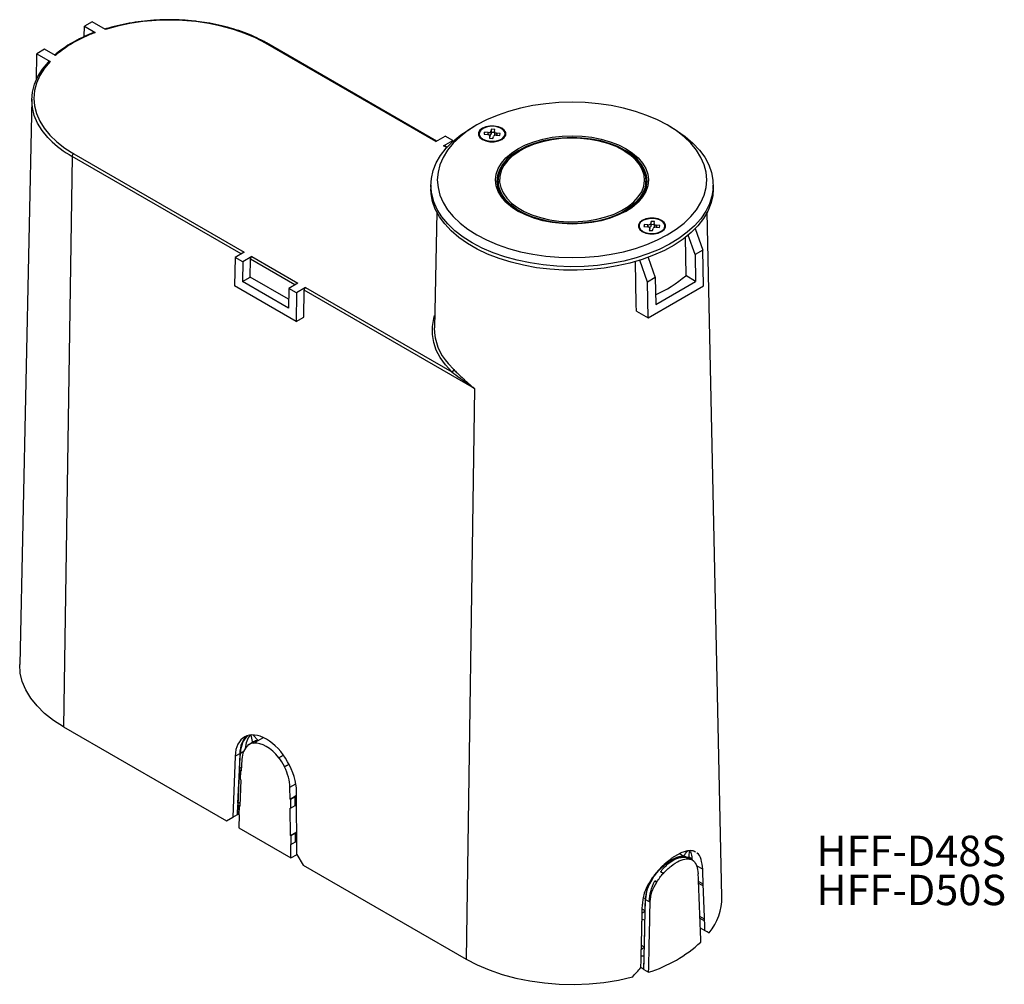
# Model space of a CAD drawing. Units: millimetres. Extents: x 48 to 161, y 83 to 194.
import ezdxf

# ---------------------------------------------------------------- set-up
doc = ezdxf.new("R2010")
doc.units = ezdxf.units.MM
doc.styles.add('SLDTEXTSTYLE0', font='TXT', dxfattribs={"width": 0.7, "bigfont": 'bigfont'})

# ---------------------------------------------------------------- blocks, each defined once
blk = doc.blocks.new('SW_NOTE_0_2')
at = {"color": 0, "linetype": 'Continuous', "lineweight": 0, "char_height": 3.5, "attachment_point": 1, "style": 'SLDTEXTSTYLE0'}
for s, insert in [('HFF-D48S', (0, 4.51)), ('HFF-D50S', (0, 0.01))]:
    blk.add_mtext(s, dxfattribs=dict(at, insert=insert))

msp = doc.modelspace()

# ---------------------------------------------------------------- linework, layer by layer
at = {"color": 7, "linetype": 'Continuous', "lineweight": 25}
for p, q in [((55.86, 193.85), (54.98, 193.34)), ((57.39, 192.97), (55.86, 193.85)), ((54.96, 192.15), (54.98, 193.34)), ((54.98, 193.34), (56.23, 192.62)), ((50.38, 190.69), (49.5, 190.18)), ((51.63, 189.97), (50.38, 190.69)), ((95.43, 180.07), (75.8, 191.4)), ((95.5, 180.12), (75.93, 191.42)), ((49.45, 187.19), (49.5, 190.18)), ((49.5, 190.18), (51.02, 189.3)), ((48.92, 184.95), (47.53, 119.83)), ((100.13, 181.97), (99.6, 181.66)), ((101.81, 181.48), (101.76, 181.25)), ((102.21, 181.45), (101.81, 181.48)), ((101.81, 181.12), (101.81, 181.48)), ((102.16, 181.22), (102.21, 181.45)), ((122.58, 181.66), (122.05, 181.97)), ((95.43, 180.07), (96.49, 180.68)), ((96.31, 179.56), (97.37, 180.17)), ((97.37, 180.17), (96.49, 180.68)), ((97.37, 180.17), (97.37, 180.06)), ((100.4, 180.95), (100.4, 180.89)), ((101.03, 181.13), (100.98, 180.9)), ((100.98, 180.9), (101.38, 180.87)), ((101.43, 181.1), (101.03, 181.13)), ((101.03, 180.9), (101.03, 181.13)), ((101.64, 180.68), (101.59, 180.45)), ((101.59, 180.45), (101.99, 180.42)), ((101.64, 180.45), (101.64, 180.7)), ((101.76, 181.25), (101.76, 180.89)), ((101.81, 181.12), (101.76, 180.89)), ((102.16, 181.1), (101.81, 181.12)), ((101.99, 180.42), (102.04, 180.65)), ((102.16, 181.2), (102.16, 180.84)), ((102.37, 180.8), (102.77, 180.77)), ((102.82, 181), (102.42, 181.03)), ((102.77, 180.77), (102.82, 181)), ((103.4, 180.89), (103.4, 180.95)), ((96.72, 179.41), (96.44, 179.58)), ((105.19, 179.05), (105.08, 178.99)), ((117.1, 178.99), (117, 179.05)), ((53.56, 178.36), (52.58, 112.67)), ((53.74, 178.66), (73.36, 167.33)), ((94.84, 175.03), (94.84, 174.62)), ((102.54, 174.77), (102.59, 174.94)), ((102.6, 174.8), (102.57, 174.69)), ((102.59, 175.52), (102.59, 174.6)), ((119.59, 174.6), (119.59, 175.52)), ((119.62, 174.67), (119.59, 174.77)), ((119.6, 174.92), (119.64, 174.77)), ((127.34, 174.62), (127.34, 175.03)), ((95.53, 171.92), (95.25, 158.61)), ((128.34, 93.09), (126.65, 171.92)), ((118.78, 170.34), (118.78, 170.28)), ((119.42, 170.52), (119.37, 170.29)), ((119.37, 170.29), (119.76, 170.26)), ((119.81, 170.49), (119.42, 170.52)), ((119.42, 170.28), (119.42, 170.52)), ((120.03, 170.07), (119.98, 169.84)), ((120.03, 169.83), (120.03, 170.09)), ((120.2, 170.87), (120.15, 170.64)), ((120.15, 170.64), (120.15, 170.28)), ((120.2, 170.51), (120.15, 170.28)), ((120.59, 170.84), (120.2, 170.87)), ((120.2, 170.51), (120.2, 170.87)), ((120.54, 170.49), (120.2, 170.51)), ((120.37, 169.81), (120.42, 170.04)), ((120.54, 170.61), (120.59, 170.84)), ((120.54, 170.59), (120.54, 170.23)), ((120.76, 170.19), (121.15, 170.16)), ((121.2, 170.39), (120.81, 170.42)), ((121.15, 170.16), (121.2, 170.39)), ((121.78, 170.28), (121.78, 170.34)), ((125.27, 170.04), (126.15, 167.56)), ((119.98, 169.84), (120.37, 169.81)), ((124.12, 169.01), (124.18, 164.62)), ((125.27, 167.05), (124.47, 169.3)), ((72.31, 166.72), (72.26, 163.43)), ((73.36, 167.33), (72.31, 166.72)), ((73.19, 166.21), (72.31, 166.72)), ((74.25, 166.82), (73.19, 166.21)), ((74.25, 166.82), (79.55, 163.76)), ((119.84, 166.72), (120.67, 164.4)), ((126.15, 167.56), (125.27, 167.05)), ((125.27, 167.05), (125.31, 163.96)), ((126.21, 163.45), (126.15, 167.56)), ((73.19, 166.21), (73.16, 163.95)), ((74.04, 164.46), (74.07, 166.52)), ((119.79, 163.89), (118.89, 166.39)), ((73.16, 163.95), (74.04, 164.46)), ((78.47, 161.9), (74.04, 164.46)), ((120.67, 164.4), (119.79, 163.89)), ((120.67, 164.4), (120.72, 161.31)), ((125.31, 163.96), (124.18, 164.62)), ((79.33, 159.35), (72.26, 163.43)), ((78.46, 160.89), (73.16, 163.95)), ((79.55, 163.76), (78.49, 163.15)), ((80.43, 163.25), (79.38, 162.64)), ((80.43, 163.25), (97.27, 153.53)), ((119.85, 159.77), (119.79, 163.89)), ((119.85, 159.77), (126.21, 163.45)), ((120.72, 161.31), (125.31, 163.96)), ((78.49, 163.15), (78.46, 160.89)), ((79.38, 162.64), (78.49, 163.15)), ((79.38, 162.64), (79.33, 159.35)), ((80.21, 159.86), (80.26, 162.95)), ((99.88, 151.62), (80.26, 162.95)), ((79.33, 159.35), (80.21, 159.86)), ((118.5, 160.55), (119.85, 159.77)), ((99.88, 151.62), (98.9, 85.93)), ((52.58, 112.67), (71.32, 101.85)), ((74.13, 111.71), (74.3, 110.84)), ((74.97, 111.1), (74.41, 111.72)), ((74.44, 110.79), (74.97, 111.1)), ((74.45, 110.78), (75.51, 111.39)), ((75.51, 111.39), (75.43, 111.49)), ((73.77, 110.53), (73.77, 110.49)), ((74.42, 110.92), (73.89, 110.61)), ((74.45, 110.78), (74.44, 110.79)), ((72.32, 109.27), (72.06, 102.25)), ((72.32, 109.27), (72.85, 109.58)), ((72.85, 109.58), (72.59, 102.56)), ((72.84, 107.92), (72.92, 109.65)), ((73.1, 108.91), (73.03, 107.58)), ((77.34, 109.11), (77.87, 109.42)), ((77.35, 109.11), (77.34, 109.11)), ((77.87, 109.41), (77.35, 109.11)), ((72.65, 103.87), (72.83, 107.72)), ((72.83, 107.72), (72.98, 107.54)), ((72.84, 107.92), (73.06, 108.04)), ((73.05, 107.91), (72.84, 107.92)), ((78, 108.05), (78.53, 108.36)), ((78, 108.05), (78.01, 108.08)), ((78.01, 108.08), (78.52, 108.38)), ((72.99, 106.57), (72.85, 103.54)), ((72.94, 106.62), (72.98, 107.58)), ((72.94, 106.62), (72.99, 106.57)), ((72.98, 107.58), (73.04, 107.62)), ((73.03, 107.58), (72.98, 107.58)), ((78.64, 104.35), (78.62, 105.72)), ((78.64, 104.35), (79.39, 104.78)), ((78.69, 104.29), (78.64, 104.35)), ((79.22, 104.59), (78.69, 104.29)), ((78.69, 104.29), (78.7, 103.3)), ((79.23, 103.61), (79.22, 104.59)), ((79.4, 104.4), (79.22, 104.59)), ((79.44, 97.98), (79.39, 105.19)), ((72.59, 102.56), (72.64, 103.67)), ((72.64, 103.67), (72.82, 103.45)), ((72.65, 103.87), (72.87, 104)), ((72.86, 103.86), (72.65, 103.87)), ((72.79, 102.54), (72.83, 103.54)), ((72.83, 103.54), (72.85, 103.55)), ((72.85, 103.54), (72.83, 103.54)), ((78.66, 103.3), (78.7, 103.3)), ((78.7, 100.15), (78.66, 103.3)), ((78.7, 103.3), (79.23, 103.61)), ((79.23, 103.61), (79.4, 103.62)), ((71.32, 101.85), (72.06, 102.25)), ((72.06, 102.25), (72.59, 102.56)), ((72.59, 102.56), (72.79, 102.68)), ((72.59, 102.56), (72.59, 102.56)), ((72.8, 102.52), (72.73, 101.04)), ((72.79, 102.54), (72.8, 102.52)), ((72.73, 101.04), (78.74, 97.57)), ((78.7, 100.15), (79.42, 100.57)), ((78.72, 100.13), (78.7, 100.15)), ((79.25, 100.44), (78.72, 100.13)), ((78.72, 100.13), (78.73, 99.11)), ((79.26, 99.41), (79.25, 100.44)), ((79.43, 100.24), (79.25, 100.44)), ((78.72, 99.11), (78.73, 99.11)), ((78.74, 97.57), (78.72, 99.11)), ((78.73, 99.11), (79.26, 99.41)), ((79.26, 99.41), (79.43, 99.42)), ((78.74, 97.57), (79.45, 97.97)), ((79.44, 97.98), (80.16, 96.75)), ((123.95, 97.77), (123.45, 98.06)), ((124.16, 97.65), (124.49, 97.46)), ((124.48, 97.46), (124.16, 97.65)), ((124.91, 97.34), (124.38, 97.64)), ((124.79, 97.46), (124.55, 97.69)), ((125.11, 98.33), (125.05, 98.36)), ((125.22, 98.29), (125.11, 98.33)), ((125.32, 98.24), (125.23, 98.3)), ((80.16, 96.75), (98.9, 85.93)), ((125.06, 97.23), (125.06, 97.24)), ((120.74, 95.81), (120.57, 95.6)), ((121.06, 96.1), (121.01, 96.13)), ((121.59, 95.79), (121.27, 95.98)), ((121.6, 95.79), (121.27, 95.98)), ((125.61, 95.7), (125.61, 95.75)), ((120.61, 94.92), (120.84, 94.79)), ((120.84, 94.79), (120.61, 94.92)), ((120.84, 94.79), (120.84, 94.79)), ((126.19, 94.55), (125.64, 94.86)), ((126.19, 94.55), (125.64, 94.86)), ((125.65, 94.66), (126.2, 94.34)), ((119.54, 92.77), (120.08, 92.47)), ((120.08, 92.53), (119.99, 92.59)), ((120.08, 92.52), (120.08, 92.53)), ((120.08, 92.47), (120.08, 92.52)), ((119.51, 91.48), (119.17, 91.67)), ((126.34, 90.52), (125.8, 90.83)), ((126.34, 90.52), (125.8, 90.83)), ((119.15, 90.48), (119.15, 90.48)), ((125.81, 90.63), (126.35, 90.32)), ((125.85, 89.52), (126.39, 89.21)), ((119.42, 87.31), (119.08, 87.5)), ((119.05, 86.31), (119.05, 86.31)), ((119.04, 86.1), (119.04, 86.1)), ((119.36, 84.73), (119, 84.94)), ((119.36, 84.73), (119.36, 84.73)), ((119.36, 84.73), (119.91, 84.41))]:
    msp.add_line(p, q, dxfattribs=at)
at = {"color": 8, "linetype": 'Continuous', "lineweight": 25}
for p, q in [((101.43, 180.87), (101.43, 181.1)), ((101.64, 180.45), (101.64, 180.68)), ((102.42, 181.03), (102.42, 180.8)), ((96.67, 179.36), (96.31, 179.56)), ((73.01, 167.13), (53.56, 178.36)), ((119.81, 170.25), (119.81, 170.49)), ((120.03, 169.83), (120.03, 170.07)), ((120.81, 170.42), (120.81, 170.18)), ((79.2, 163.56), (74.07, 166.52)), ((96.84, 154.49), (97.48, 153.81)), ((72.92, 109.65), (73.31, 109.88)), ((78.62, 105.72), (79.3, 106.12)), ((126.13, 96.27), (125.43, 96.67)), ((119.54, 92.85), (119.29, 92.99))]:
    msp.add_line(p, q, dxfattribs=at)
at = {"color": 7, "linetype": 'Continuous', "lineweight": 25, "flags": 128}
for points in [[(75.8, 191.4), (74.67, 192), (73.44, 192.52), (72.12, 192.98), (70.73, 193.36), (69.29, 193.66), (67.8, 193.87), (66.28, 194), (64.75, 194.04), (63.22, 194), (61.7, 193.87), (60.22, 193.65), (58.77, 193.35), (57.39, 192.97)], [(51.02, 189.3), (50.37, 188.5), (49.85, 187.66), (49.47, 186.8), (49.24, 185.93), (49.17, 185.04), (49.24, 184.16), (49.46, 183.28), (49.84, 182.43), (50.35, 181.59), (51.01, 180.79), (51.79, 180.03), (52.71, 179.32), (53.74, 178.66)], [(50.96, 180.34), (50.78, 180.53), (50.11, 181.35), (49.59, 182.2), (49.21, 183.08), (48.99, 183.97), (48.92, 184.87), (49, 185.77), (49.24, 186.67), (49.63, 187.54), (50.16, 188.39), (50.84, 189.2)], [(100.13, 169.32), (101.26, 168.73), (102.48, 168.2), (103.79, 167.75), (105.16, 167.38), (106.59, 167.08), (108.07, 166.87), (109.57, 166.74), (111.09, 166.7), (112.61, 166.74), (114.12, 166.87), (115.59, 167.08), (117.02, 167.38), (118.4, 167.75), (119.7, 168.2), (120.93, 168.73), (122.05, 169.32), (123.07, 169.97), (123.98, 170.67), (124.76, 171.43), (125.41, 172.22), (125.93, 173.05), (126.29, 173.9), (126.52, 174.77), (126.59, 175.64), (126.52, 176.52), (126.29, 177.39), (125.93, 178.24), (125.41, 179.07), (124.76, 179.86), (123.98, 180.62), (123.07, 181.32), (122.05, 181.97), (120.93, 182.56), (119.7, 183.08), (118.4, 183.54), (117.02, 183.91), (115.59, 184.21), (114.12, 184.42), (112.61, 184.55), (111.09, 184.59), (109.57, 184.55), (108.07, 184.42), (106.59, 184.21), (105.16, 183.91), (103.79, 183.54), (102.48, 183.08), (101.26, 182.56), (100.13, 181.97), (99.11, 181.32), (98.2, 180.62), (97.42, 179.86), (96.77, 179.07), (96.26, 178.24), (95.89, 177.39), (95.67, 176.52), (95.59, 175.64), (95.67, 174.77), (95.89, 173.9), (96.26, 173.05), (96.77, 172.22), (97.42, 171.43), (98.2, 170.67), (99.11, 169.97), (100.13, 169.32)], [(99.6, 168.4), (98.55, 169.07), (97.61, 169.8), (96.8, 170.57), (96.12, 171.39), (95.58, 172.24), (95.18, 173.12), (94.94, 174.01), (94.84, 174.92), (94.9, 175.82), (95.11, 176.72), (95.47, 177.61), (95.97, 178.46), (96.61, 179.29), (97.39, 180.08), (98.3, 180.82), (99.33, 181.5), (99.6, 181.66)], [(122.58, 181.66), (123.12, 181.34), (124.12, 180.64), (125, 179.88), (125.75, 179.09), (126.36, 178.25), (126.82, 177.39), (127.14, 176.5), (127.31, 175.6), (127.33, 174.69), (127.2, 173.79), (126.92, 172.9), (126.49, 172.03), (125.91, 171.18), (125.2, 170.37), (124.35, 169.61), (123.39, 168.9), (122.3, 168.24), (121.11, 167.65), (119.83, 167.12), (118.47, 166.67), (117.04, 166.3), (115.55, 166.01), (114.02, 165.8), (112.47, 165.68), (110.9, 165.65), (109.33, 165.71), (107.78, 165.85), (106.26, 166.08), (104.78, 166.39), (103.37, 166.78), (102.02, 167.25), (100.76, 167.79), (99.6, 168.4)], [(100.79, 180.31), (101.19, 180.14), (101.65, 180.05), (102.15, 180.05), (102.62, 180.14), (103.01, 180.31), (103.3, 180.54), (103.46, 180.81), (103.46, 181.09), (103.3, 181.36), (103.01, 181.59), (102.62, 181.76), (102.15, 181.85), (101.65, 181.85), (101.19, 181.76), (100.79, 181.59), (100.5, 181.36), (100.34, 181.09), (100.34, 180.81), (100.5, 180.54), (100.79, 180.31)], [(101.72, 180.09), (102.21, 180.1), (102.67, 180.21), (103.05, 180.39), (103.3, 180.64), (103.4, 180.92), (103.34, 181.2), (103.12, 181.46), (102.77, 181.66), (102.33, 181.78), (101.84, 181.82), (101.35, 181.76), (100.93, 181.61), (100.61, 181.39), (100.43, 181.13), (100.41, 180.84), (100.55, 180.57), (100.84, 180.34), (101.24, 180.17), (101.72, 180.09)], [(101.64, 180.68), (101.64, 180.71), (101.63, 180.75), (101.61, 180.78), (101.58, 180.81), (101.54, 180.83), (101.49, 180.85), (101.44, 180.86), (101.38, 180.87)], [(102.16, 181.22), (102.16, 181.19), (102.17, 181.16), (102.19, 181.12), (102.22, 181.1), (102.26, 181.07), (102.31, 181.05), (102.36, 181.04), (102.42, 181.03)], [(104.87, 172.05), (104.11, 172.55), (103.47, 173.1), (102.96, 173.7), (102.59, 174.33), (102.37, 174.98), (102.29, 175.64), (102.37, 176.31), (102.59, 176.96), (102.96, 177.59), (103.47, 178.18), (104.11, 178.74), (104.87, 179.24), (105.74, 179.67), (106.69, 180.04), (107.72, 180.34), (108.81, 180.55), (109.94, 180.68), (111.09, 180.72), (112.24, 180.68), (113.37, 180.55), (114.46, 180.34), (115.49, 180.04), (116.45, 179.67), (117.32, 179.24), (118.07, 178.74), (118.71, 178.18), (119.22, 177.59), (119.59, 176.96), (119.82, 176.31), (119.89, 175.64), (119.82, 174.98), (119.59, 174.33), (119.22, 173.7), (118.71, 173.1), (118.07, 172.55), (117.32, 172.05), (116.45, 171.61), (115.49, 171.24), (114.46, 170.95), (113.37, 170.74), (112.24, 170.61), (111.09, 170.56), (109.94, 170.61), (108.81, 170.74), (107.72, 170.95), (106.69, 171.24), (105.74, 171.61), (104.87, 172.05)], [(117.26, 172.02), (117.96, 172.48), (118.58, 173.02), (119.08, 173.61), (119.45, 174.23), (119.67, 174.87), (119.74, 175.52), (119.67, 176.17), (119.45, 176.81), (119.08, 177.43), (118.58, 178.02), (117.96, 178.56), (117.21, 179.05), (116.36, 179.48), (115.42, 179.85), (114.4, 180.14), (113.33, 180.35), (112.22, 180.47), (111.09, 180.52), (109.96, 180.47), (108.85, 180.35), (107.78, 180.14), (106.77, 179.85), (105.83, 179.48), (104.98, 179.05), (104.23, 178.56), (103.6, 178.02), (103.1, 177.43), (102.74, 176.81), (102.52, 176.17), (102.44, 175.52), (102.52, 174.87), (102.74, 174.23), (103.1, 173.61), (103.6, 173.02), (104.23, 172.48), (104.92, 172.02)], [(117, 179.05), (116.16, 179.48), (115.23, 179.83), (114.22, 180.11), (113.16, 180.31), (112.07, 180.43), (110.95, 180.46), (109.84, 180.41), (108.75, 180.27), (107.7, 180.05), (106.72, 179.75), (105.81, 179.38), (104.99, 178.94), (104.29, 178.44), (103.7, 177.89), (103.25, 177.3), (102.94, 176.68), (102.77, 176.05), (102.75, 175.4), (102.88, 174.76), (103.16, 174.14), (103.58, 173.54), (104.13, 172.98), (104.81, 172.47), (105.6, 172.02), (106.48, 171.63), (107.45, 171.31), (108.49, 171.06), (109.57, 170.91), (110.67, 170.83), (111.79, 170.84), (112.89, 170.94), (113.96, 171.12), (114.98, 171.38), (115.93, 171.72), (116.8, 172.12), (117.56, 172.59), (118.2, 173.12), (118.72, 173.69), (119.11, 174.29), (119.35, 174.92), (119.44, 175.56), (119.39, 176.21), (119.18, 176.84), (118.83, 177.45), (118.35, 178.03), (117.73, 178.57), (117, 179.05)], [(117.1, 178.99), (117.85, 178.5), (118.48, 177.95), (118.97, 177.36), (119.33, 176.74), (119.53, 176.09), (119.59, 175.44), (119.5, 174.79), (119.25, 174.15), (118.86, 173.53), (118.33, 172.95), (117.67, 172.42), (116.9, 171.94), (116.02, 171.52), (115.05, 171.18), (114.01, 170.91), (112.92, 170.73), (111.8, 170.63), (110.67, 170.62), (109.54, 170.7), (108.44, 170.86), (107.39, 171.11), (106.4, 171.43), (105.5, 171.83), (104.69, 172.29), (104.01, 172.81), (103.44, 173.38), (103.02, 173.99), (102.74, 174.62), (102.6, 175.28), (102.62, 175.93), (102.79, 176.58), (103.11, 177.21), (103.57, 177.81), (104.17, 178.37), (104.88, 178.87), (105.08, 178.99)], [(127.34, 174.62), (127.28, 173.83), (127.08, 172.93), (126.72, 172.05), (126.22, 171.19), (125.57, 170.36), (124.79, 169.58), (123.88, 168.84), (122.86, 168.15), (121.72, 167.53), (120.48, 166.97), (119.16, 166.48), (117.76, 166.07), (116.3, 165.74), (114.79, 165.49), (113.25, 165.33), (111.68, 165.25), (110.11, 165.26), (108.55, 165.36), (107.01, 165.54), (105.51, 165.81), (104.07, 166.16), (102.69, 166.6), (101.38, 167.1), (100.17, 167.68), (99.06, 168.32), (98.06, 169.02), (97.19, 169.77), (96.44, 170.57), (95.83, 171.4), (95.36, 172.27), (95.04, 173.16), (94.87, 174.06), (94.84, 174.62)], [(119.17, 169.69), (119.57, 169.53), (120.04, 169.44), (120.53, 169.44), (121, 169.53), (121.4, 169.69), (121.69, 169.92), (121.84, 170.2), (121.84, 170.48), (121.69, 170.75), (121.4, 170.98), (121, 171.15), (120.53, 171.24), (120.04, 171.24), (119.57, 171.15), (119.17, 170.98), (118.88, 170.75), (118.73, 170.48), (118.73, 170.2), (118.88, 169.92), (119.17, 169.69)], [(120.1, 169.48), (120.6, 169.49), (121.06, 169.59), (121.43, 169.78), (121.68, 170.02), (121.78, 170.3), (121.72, 170.59), (121.5, 170.84), (121.15, 171.04), (120.71, 171.17), (120.22, 171.2), (119.74, 171.14), (119.31, 171), (118.99, 170.78), (118.82, 170.51), (118.8, 170.23), (118.94, 169.96), (119.23, 169.72), (119.63, 169.56), (120.1, 169.48)], [(120.03, 170.07), (120.03, 170.1), (120.02, 170.13), (120, 170.16), (119.96, 170.19), (119.92, 170.22), (119.88, 170.24), (119.82, 170.25), (119.76, 170.26)], [(120.54, 170.61), (120.54, 170.58), (120.55, 170.54), (120.57, 170.51), (120.61, 170.48), (120.65, 170.46), (120.69, 170.44), (120.75, 170.42), (120.81, 170.42)], [(118.5, 160.55), (118.48, 161.31), (118.41, 166.26)], [(52.58, 112.67), (51.42, 113.41), (50.4, 114.21), (49.52, 115.07), (48.79, 115.97), (48.22, 116.91), (47.82, 117.87), (47.59, 118.86), (47.53, 119.83)], [(98.9, 85.93), (100.18, 85.26), (101.56, 84.67), (103.05, 84.16), (104.61, 83.74), (106.24, 83.42), (107.91, 83.18), (109.62, 83.05), (111.34, 83.01), (113.06, 83.08), (114.76, 83.24), (116.43, 83.5), (118.04, 83.86)]]:
    msp.add_lwpolyline(points, dxfattribs=at)
at = {"color": 8, "linetype": 'Continuous', "lineweight": 25, "flags": 128}
msp.add_lwpolyline([(97.27, 153.53), (96.53, 154.34), (95.93, 155.18), (95.47, 156.05), (95.17, 156.94), (95.02, 157.85), (95.02, 158.76), (95.17, 159.67), (95.28, 160.02)], dxfattribs=at)
at = {"color": 8, "linetype": 'Continuous', "lineweight": 25}
for centre, radius, start, end in [((75.88, 191.3), 0.123, 65.0771, 126.2333), ((59.42, 188.77), 11.95, 224.9189, 240.6093)]:
    msp.add_arc(centre, radius, start, end, dxfattribs=at)
at = {"color": 7, "linetype": 'Continuous', "lineweight": 25}
for centre, radius, start, end in [((101.49, 181.4), 0.307, 257.5909, 330.9614), ((101.57, 180.97), 0.208, 284.2705, 339.0058), ((102.31, 180.5), 0.307, 77.5909, 150.9614), ((102.27, 180.85), 0.113, 180.9227, 217.696), ((96.39, 179.47), 0.12, 64.1284, 127.1821), ((53.95, 178.34), 0.385, 122.6523, 176.7703), ((119.88, 170.79), 0.307, 257.5909, 330.9614), ((119.95, 170.36), 0.208, 284.2705, 339.0058), ((120.69, 169.89), 0.307, 77.5909, 150.9614), ((120.66, 170.23), 0.113, 180.9227, 217.696), ((74.45, 166.5), 0.385, 122.6523, 176.7703), ((115.09, 175.17), 13.93, 293.7249, 310.7337), ((80.64, 162.93), 0.385, 122.6523, 176.7703), ((101.52, 158.67), 6.28, 180.6132, 221.749), ((97.16, 153.84), 0.322, 289.1666, 354.7683), ((121.85, 93.06), 6.49, 320.8069, 0.2976), ((115.03, 99.79), 16.14, 287.5814, 312.4132)]:
    msp.add_arc(centre, radius, start, end, dxfattribs=at)
for centre, major_axis, ratio, start_param, end_param in [((75.85, 107.13), (-2.43, 4.37), 0.587367, 3.96224, 7.051573), ((76.38, 107.43), (-2.43, 4.37), 0.587367, 0.113482, 0.768387), ((76.39, 107.51), (-2.39, 4.29), 0.587367, 0.097116, 0.759175), ((76.92, 107.81), (-2.39, 4.29), 0.587367, 0.216194, 0.707631), ((76.38, 107.43), (-1.95, 3.5), 0.587367, 6.046834, 6.292223), ((76.92, 107.81), (-1.9, 3.41), 0.587367, 6.014244, 6.05643), ((75.86, 107.2), (-1.9, 3.41), 0.587367, 0.094446, 0.759175), ((75.85, 107.13), (-1.95, 3.5), 0.587367, 6.046834, 6.354609), ((75.86, 107.2), (-1.9, 3.41), 0.587367, 4.957383, 6.05643), ((75.85, 107.13), (-1.95, 3.5), 0.587367, 4.659204, 4.966978), ((75.86, 107.2), (-1.9, 3.41), 0.587367, 3.971453, 4.636182), ((111, 102.69), (14.84, 9.37), 0.716754, 5.205982, 5.251008), ((111, 102.69), (15.52, 9.81), 0.716754, 5.200416, 5.200865), ((110.34, 90.24), (10.77, 56.84), 0.220615, 4.882859, 4.898097), ((111, 102.69), (15.52, 9.81), 0.716754, 5.262615, 5.263613), ((110.31, 90.08), (11.26, 59.43), 0.220615, 4.892634, 4.892916), ((111.88, 90.98), (-14.61, 45.39), 0.20334, 4.748733, 4.749015), ((111.19, 102.79), (16.98, -4.79), 0.300727, 5.391388, 5.392386), ((111.19, 102.79), (16.98, -4.79), 0.300727, 5.454135, 5.454585), ((118.09, -33.67), (-14.36, 454.8), 0.026593, 4.982111, 5.000005), ((117.86, -2.77), (-13.9, 439.6), 0.026586, 4.934766, 4.938788), ((117.77, 0.47), (-13.84, 434.14), 0.02691, 4.929465, 4.929946), ((111.19, 101.06), (17.01, -4.94), 0.291387, 5.869612, 5.869828), ((117.86, -2.77), (-13.9, 439.6), 0.026586, 4.925386, 4.934297), ((110.98, 96.63), (14.74, 12.48), 0.704323, 5.264834, 5.265037), ((104.33, -10.58), (13.53, 455.42), 0.02659, 4.93694, 4.940961), ((104.44, -30.24), (13.31, 447.83), 0.026564, 4.9728, 4.991423), ((104.45, -29.76), (13.29, 447.46), 0.02659, 4.987552, 4.990733), ((104.09, -41.75), (14, 471.15), 0.026564, 4.984265, 5.00205), ((111, 100.95), (14.75, 9.77), 0.715884, 4.793328, 4.817892), ((104.33, -10.58), (13.53, 455.42), 0.02659, 4.92756, 4.936471), ((111.2, 96.77), (16.36, -5.49), 0.237537, 5.295448, 5.320829), ((104.41, -7.24), (13.49, 449.9), 0.02688, 4.931663, 4.932144), ((111.21, 96.76), (17.11, -5.74), 0.237537, 5.27241, 5.272613), ((111, 100.95), (15.43, 10.22), 0.715884, 4.767255, 4.767471), ((104.45, -29.76), (13.29, 447.46), 0.02659, 4.977876, 4.985132), ((117.77, 0.47), (-13.84, 434.14), 0.02691, 4.919981, 4.920458), ((111.19, 97.04), (17.1, -4.96), 0.291387, 5.878944, 5.879062), ((117.86, -2.77), (-13.9, 439.6), 0.026586, 4.922341, 4.924918), ((110.98, 92.47), (14.82, 12.55), 0.704323, 5.274111, 5.27422), ((111.3, 97.79), (17.14, -9.56), 0.015228, 5.797652, 5.861348), ((111, 96.93), (14.83, 9.82), 0.715884, 4.783403, 4.808104), ((111.2, 92.6), (16.45, -5.52), 0.237537, 5.285468, 5.311103), ((104.41, -7.24), (13.49, 449.9), 0.02688, 4.92218, 4.922657), ((111, 96.93), (15.5, 10.27), 0.715884, 4.758021, 4.758139), ((104.45, -29.76), (13.29, 447.46), 0.02659, 4.971912, 4.975463), ((104.33, -10.58), (13.53, 455.42), 0.02659, 4.924515, 4.927091), ((110.89, 97.55), (12.23, 20.45), 0.587361, 4.366439, 4.430136)]:
    msp.add_ellipse(centre, major_axis=major_axis, ratio=ratio, start_param=start_param, end_param=end_param, dxfattribs=at)
for points, knots in [([(64.9, 194.08), (64.85, 194.09), (64.32, 194.1), (63.31, 194.06), (61.87, 193.95), (60.46, 193.75), (59.08, 193.49), (58.02, 193.22), (57.43, 193.04), (57.27, 192.99)], [0, 0, 0, 0, 0.017046, 0.199901, 0.382765, 0.56565, 0.748572, 0.931544, 1, 1, 1, 1]), ([(67.93, 193.9), (67.84, 193.91), (67.27, 193.99), (66.26, 194.06), (65.34, 194.08), (64.9, 194.08)], [0, 0, 0, 0, 0.095668, 0.56996, 1, 1, 1, 1]), ([(75.93, 191.42), (75.75, 191.52), (75.21, 191.82), (74.26, 192.27), (73.06, 192.74), (71.78, 193.15), (70.45, 193.49), (69.16, 193.74), (68.31, 193.85), (67.93, 193.9)], [0, 0, 0, 0, 0.083315, 0.241492, 0.399659, 0.557779, 0.715849, 0.873874, 1, 1, 1, 1]), ([(56.11, 192.64), (56, 192.59), (55.5, 192.4), (54.63, 192.02), (53.56, 191.46), (52.59, 190.84), (51.91, 190.33), (51.58, 190.04), (51.5, 189.97)], [0, 0, 0, 0, 0.063372, 0.274129, 0.496416, 0.718923, 0.933368, 1, 1, 1, 1]), ([(56.11, 192.64), (56.12, 192.64), (56.14, 192.65), (56.18, 192.64), (56.21, 192.63), (56.23, 192.62)], [0, 0, 0, 0, 0.194755, 0.676791, 1, 1, 1, 1]), ([(56.23, 192.62), (56.02, 192.54), (55.36, 192.28), (54.31, 191.79), (52.92, 191.01), (52.12, 190.36), (51.63, 189.97)], [0, 0, 0, 0, 0.112854, 0.365492, 0.618129, 1, 1, 1, 1]), ([(50.84, 189.2), (50.84, 189.22), (50.85, 189.26), (50.88, 189.31), (50.92, 189.32), (50.97, 189.32), (51.01, 189.3), (51.02, 189.3)], [0, 0, 0, 0, 0.206076, 0.412015, 0.621767, 0.83983, 1, 1, 1, 1]), ([(97.27, 153.53), (97.58, 153.3), (98.19, 152.84), (99.07, 152.19), (99.64, 151.78), (99.88, 151.62), (99.88, 151.62)], [0, 0, 0, 0, 0.372244, 0.746087, 0.995471, 1, 1, 1, 1]), ([(97.48, 153.81), (97.61, 153.68), (97.87, 153.43), (98.29, 153.02), (98.73, 152.6), (99.15, 152.23), (99.53, 151.9), (99.76, 151.72), (99.88, 151.62), (99.88, 151.62)], [0, 0, 0, 0, 0.184591, 0.370287, 0.558253, 0.746743, 0.871066, 0.995504, 1, 1, 1, 1]), ([(119.54, 92.77), (119.58, 93.14), (119.65, 93.88), (120.21, 95.04), (121.02, 96.1), (121.97, 96.98), (122.76, 97.47), (123.33, 97.7), (123.72, 97.77), (124.08, 97.78), (124.26, 97.66), (124.35, 97.6)], [0, 0, 0, 0, 0.141746, 0.28339, 0.427629, 0.573489, 0.716451, 0.785788, 0.855119, 0.924445, 1, 1, 1, 1]), ([(125.11, 98.35), (125.05, 98.36), (124.93, 98.4), (124.72, 98.41), (124.49, 98.4), (124.25, 98.36), (124, 98.28), (123.73, 98.19), (123.45, 98.06), (123.17, 97.91), (122.88, 97.74), (122.59, 97.55), (122.3, 97.33), (122, 97.09), (121.71, 96.84), (121.43, 96.58), (121.15, 96.29), (120.91, 96.03), (120.77, 95.87), (120.72, 95.81)], [0, 0, 0, 0, 0.059979, 0.120361, 0.182024, 0.244138, 0.304125, 0.364542, 0.426332, 0.488605, 0.547262, 0.606332, 0.6667, 0.72751, 0.786022, 0.844925, 0.905038, 0.96556, 1, 1, 1, 1]), ([(123.95, 97.77), (123.7, 97.75), (123.2, 97.71), (122.27, 97.2), (121.54, 96.6), (121.16, 96.2), (121.06, 96.1)], [0, 0, 0, 0, 0.302665, 0.605534, 0.904896, 1, 1, 1, 1]), ([(121.27, 95.98), (121.55, 96.3), (122.11, 96.94), (122.9, 97.42), (123.59, 97.66), (123.94, 97.65), (124.16, 97.65)], [0, 0, 0, 0, 0.306619, 0.613239, 0.76489, 1, 1, 1, 1]), ([(121.6, 95.79), (121.9, 96.09), (122.51, 96.69), (123.45, 97.27), (124.1, 97.47), (124.41, 97.46), (124.48, 97.46)], [0, 0, 0, 0, 0.303052, 0.606291, 0.906328, 1, 1, 1, 1]), ([(124.49, 97.46), (124.58, 97.45), (124.78, 97.42), (124.96, 97.32), (125.05, 97.25), (125.06, 97.24)], [0, 0, 0, 0, 0.423529, 0.932896, 1, 1, 1, 1]), ([(124.95, 97.3), (124.93, 97.57), (124.9, 98.03), (124.72, 98.27), (124.65, 98.36)], [0, 0, 0, 0, 0.585397, 1, 1, 1, 1]), ([(126.13, 96.27), (126.08, 96.67), (126, 97.47), (125.7, 98.01), (125.46, 98.15), (125.45, 98.16)], [0, 0, 0, 0, 0.478239, 0.956031, 1, 1, 1, 1]), ([(125.06, 97.23), (125.21, 97.06), (125.5, 96.72), (125.57, 96.07), (125.61, 95.75)], [0, 0, 0, 0, 0.509431, 1, 1, 1, 1]), ([(120.57, 95.61), (120.25, 95.16), (119.78, 94.48), (119.39, 93.51), (119.23, 92.85), (119.2, 92.44), (119.19, 92.26)], [0, 0, 0, 0, 0.420806, 0.629045, 0.843626, 1, 1, 1, 1]), ([(120.84, 94.79), (121.07, 95.13), (121.31, 95.48), (121.59, 95.79), (121.59, 95.79)], [0, 0, 0, 0, 0.980011, 1, 1, 1, 1]), ([(120.3, 95.1), (120.09, 94.72), (119.67, 93.97), (119.58, 93.22), (119.54, 92.85)], [0, 0, 0, 0, 0.502936, 1, 1, 1, 1]), ([(119.99, 92.59), (120.02, 92.96), (120.09, 93.72), (120.44, 94.52), (120.61, 94.92)], [0, 0, 0, 0, 0.492497, 1, 1, 1, 1]), ([(120.08, 92.53), (120.13, 92.91), (120.21, 93.66), (120.63, 94.41), (120.84, 94.79)], [0, 0, 0, 0, 0.498694, 1, 1, 1, 1]), ([(120.08, 92.52), (120.08, 92.52), (120.05, 92.54), (120.02, 92.56), (120, 92.57), (119.99, 92.58), (119.99, 92.59), (119.99, 92.59), (119.99, 92.59), (119.99, 92.59)], [0, 0, 0, 0, 0.2635372, 0.7183721, 0.9464393, 0.9749987, 0.9893658, 0.9961028, 1, 1, 1, 1])]:
    msp.add_open_spline(points, degree=3, knots=knots, dxfattribs=at)

# ---------------------------------------------------------------- block references
at = {"color": 7, "linetype": 'Continuous', "lineweight": 0}
msp.add_blockref('SW_NOTE_0_2', (139.21, 95.62), dxfattribs=at)

doc.saveas('drawing.dxf')
